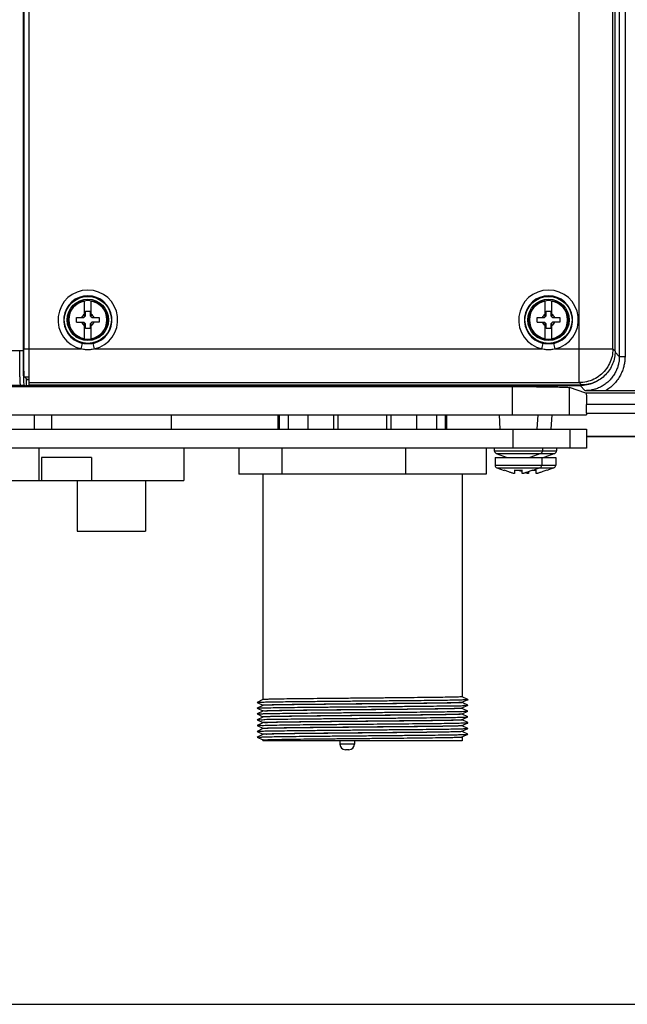
# Model space of a CAD drawing. Units: inches. Extents: x 0 to 34, y 0 to 22.
# Drawn here: x 20.7 to 23.9, y 0 to 5.1 of the extents above; entities that cross this region are included whole.
import ezdxf

# ---------------------------------------------------------------- set-up
doc = ezdxf.new("R2010")
doc.units = ezdxf.units.IN
doc.header["$LTSCALE"] = 1.87
doc.header["$MEASUREMENT"] = 0
doc.layers.get('0').update_dxf_attribs({"linetype": 'CONTINUOUS'})

msp = doc.modelspace()

# ---------------------------------------------------------------- linework, layer by layer
at = {"color": 7, "linetype": 'CONTINUOUS'}
for p, q in [((23.8355, 9.7554), (23.8355, 3.3502)), ((23.865, 9.7554), (23.865, 3.3502)), ((20.7517, 7.2609), (20.7517, 3.379)), ((20.7553, 7.2711), (20.7553, 3.3889)), ((20.7841, 3.2029), (20.7841, 7.2718)), ((23.628, 3.2147), (23.628, 7.2718)), ((23.8021, 3.3889), (23.8021, 7.2674)), ((23.8139, 3.3771), (23.8139, 7.2556)), ((20.754, 4.5397), (20.7521, 4.5397)), ((20.754, 3.8428), (20.754, 4.5397)), ((20.7521, 3.8428), (20.754, 3.8428)), ((21.0687, 3.5537), (21.0687, 3.6389)), ((21.1048, 3.5537), (21.1048, 3.6389)), ((23.4513, 3.5537), (23.4513, 3.6389)), ((23.4873, 3.5537), (23.4873, 3.6389)), ((21.0749, 3.5599), (21.0749, 3.5836)), ((21.0749, 3.5836), (21.0986, 3.5836)), ((21.0986, 3.5836), (21.0986, 3.5599)), ((23.4575, 3.5836), (23.4811, 3.5836)), ((23.4575, 3.5599), (23.4575, 3.5836)), ((23.4811, 3.5836), (23.4811, 3.5599)), ((21.0277, 3.5275), (21.0277, 3.5511)), ((21.0277, 3.5511), (21.0661, 3.5511)), ((21.0277, 3.5275), (21.0661, 3.5275)), ((21.0661, 3.5511), (21.0749, 3.5599)), ((21.0749, 3.5186), (21.0661, 3.5275)), ((21.0687, 3.4396), (21.0687, 3.5248)), ((21.0749, 3.495), (21.0749, 3.5186)), ((21.0986, 3.5599), (21.1074, 3.5511)), ((21.1074, 3.5275), (21.0986, 3.5186)), ((21.0986, 3.5186), (21.0986, 3.495)), ((21.1048, 3.4396), (21.1048, 3.5248)), ((21.1074, 3.5511), (21.1458, 3.5511)), ((21.1458, 3.5275), (21.1074, 3.5275)), ((21.1458, 3.5511), (21.1458, 3.5275)), ((23.4103, 3.5511), (23.4487, 3.5511)), ((23.4103, 3.5275), (23.4103, 3.5511)), ((23.4103, 3.5275), (23.4487, 3.5275)), ((23.4487, 3.5511), (23.4575, 3.5599)), ((23.4575, 3.5186), (23.4487, 3.5275)), ((23.4513, 3.4396), (23.4513, 3.5248)), ((23.4575, 3.495), (23.4575, 3.5186)), ((23.4811, 3.5599), (23.49, 3.5511)), ((23.49, 3.5275), (23.4811, 3.5186)), ((23.4811, 3.5186), (23.4811, 3.495)), ((23.4873, 3.4396), (23.4873, 3.5248)), ((23.49, 3.5511), (23.5284, 3.5511)), ((23.5284, 3.5275), (23.49, 3.5275)), ((23.5284, 3.5511), (23.5284, 3.5275)), ((21.0986, 3.495), (21.0749, 3.495)), ((23.4811, 3.495), (23.4575, 3.495)), ((21.0523, 3.3889), (21.0589, 3.4177)), ((21.1212, 3.3889), (21.1146, 3.4177)), ((23.4349, 3.3889), (23.4415, 3.4177)), ((23.5037, 3.3889), (23.4972, 3.4177)), ((20.7517, 3.379), (19.5723, 3.379)), ((20.7553, 3.3889), (21.0523, 3.3889)), ((21.1212, 3.3889), (23.4349, 3.3889)), ((23.5037, 3.3889), (23.8021, 3.3889)), ((23.8021, 3.3889), (23.8139, 3.3771)), ((23.8135, 3.3723), (23.8355, 3.3502)), ((23.8355, 3.3502), (23.865, 3.3502)), ((20.759, 3.2443), (20.7708, 3.2325)), ((20.759, 3.2443), (20.7841, 3.2443)), ((20.7678, 3.2355), (20.7678, 3.1953)), ((20.7841, 3.2292), (20.7678, 3.2292)), ((20.7708, 3.2325), (20.7841, 3.2325)), ((20.7841, 3.2147), (23.628, 3.2147)), ((23.628, 3.2147), (23.6398, 3.2029)), ((19.5723, 3.2018), (20.7562, 3.2018)), ((20.7678, 3.1953), (19.5838, 3.1953)), ((19.9321, 3.1942), (23.2827, 3.1942)), ((20.7664, 3.1961), (20.7562, 3.2018)), ((20.7678, 3.1953), (20.7664, 3.1961)), ((20.7678, 3.1992), (23.6323, 3.1992)), ((20.7841, 3.2029), (23.6398, 3.2029)), ((23.2827, 3.0479), (23.2827, 3.1942)), ((23.6632, 3.1608), (23.5776, 3.1894)), ((23.5776, 3.0479), (23.5776, 3.1894)), ((23.6323, 3.1992), (23.6584, 3.1731)), ((24.0131, 3.1608), (23.6632, 3.1608)), ((24.0013, 3.1726), (23.764, 3.1726)), ((24.0981, 3.1018), (23.6662, 3.1018)), ((23.6662, 3.0561), (23.6662, 3.1018)), ((23.6662, 3.0561), (25.2185, 3.0561)), ((19.5486, 3.0479), (23.6662, 3.0479)), ((20.8096, 3.0479), (20.8096, 2.9741)), ((20.8982, 3.0479), (20.8982, 2.9741)), ((21.5182, 3.0479), (21.5182, 2.9741)), ((22.0719, 2.9741), (22.0719, 3.0479)), ((22.0787, 2.9741), (22.0787, 3.0479)), ((22.1238, 2.9741), (22.1238, 3.0479)), ((22.2266, 2.9741), (22.2266, 3.0479)), ((22.3595, 2.9741), (22.3595, 3.0479)), ((22.3821, 2.9741), (22.3821, 3.0479)), ((22.6327, 2.9741), (22.6327, 3.0479)), ((22.6553, 2.9741), (22.6553, 3.0479)), ((22.7882, 2.9741), (22.7882, 3.0479)), ((22.891, 2.9741), (22.891, 3.0479)), ((22.9361, 2.9741), (22.9361, 3.0479)), ((22.9429, 2.9741), (22.9429, 3.0479)), ((23.2139, 3.0479), (23.2178, 2.9741)), ((23.4136, 3.0479), (23.4097, 2.9741)), ((23.4859, 3.0479), (23.4821, 2.9741)), ((19.5546, 2.9741), (23.6661, 2.9741)), ((23.2857, 2.8766), (23.2857, 2.9741)), ((23.5805, 2.8766), (23.5805, 2.9741)), ((23.6661, 2.9741), (23.6661, 2.8766)), ((23.6661, 2.9381), (25.2185, 2.9381)), ((23.6661, 2.9357), (25.2185, 2.9357)), ((23.6661, 2.8766), (19.5546, 2.8766)), ((20.8332, 2.8766), (20.8332, 2.7095)), ((21.5832, 2.8766), (21.5832, 2.7095)), ((21.8677, 2.8766), (21.8677, 2.7416)), ((22.0899, 2.8766), (22.0899, 2.7416)), ((22.7295, 2.8766), (22.7295, 2.7416)), ((23.147, 2.8766), (23.147, 2.7416)), ((23.1888, 2.8766), (23.1888, 2.8629)), ((23.1888, 2.8629), (23.5109, 2.8629)), ((23.4386, 2.8766), (23.4386, 2.8629)), ((23.5109, 2.8766), (23.5109, 2.8629)), ((20.8476, 2.8276), (20.8476, 2.7095)), ((21.1053, 2.8276), (20.8476, 2.8276)), ((21.1053, 2.8276), (21.1053, 2.7095)), ((23.1929, 2.8279), (23.5068, 2.8279)), ((23.1929, 2.8279), (23.1929, 2.788)), ((23.1984, 2.8491), (23.5014, 2.8491)), ((23.1984, 2.8491), (23.2547, 2.8279)), ((23.4291, 2.8491), (23.3728, 2.8279)), ((23.4345, 2.8279), (23.4345, 2.788)), ((23.5014, 2.8491), (23.4451, 2.8279)), ((23.5068, 2.8279), (23.5068, 2.788)), ((23.1929, 2.788), (23.5068, 2.788)), ((23.2026, 2.7742), (23.4971, 2.7742)), ((23.2026, 2.7742), (23.2399, 2.7606)), ((23.2399, 2.7615), (23.2399, 2.7606)), ((23.2936, 2.7615), (23.2936, 2.744)), ((23.3338, 2.744), (23.3338, 2.7615)), ((23.3659, 2.754), (23.3659, 2.744)), ((23.4248, 2.7742), (23.3875, 2.7606)), ((23.3875, 2.7606), (23.3875, 2.7615)), ((23.4061, 2.744), (23.4061, 2.7615)), ((23.4971, 2.7742), (23.4598, 2.7606)), ((23.4598, 2.7606), (23.4598, 2.7615)), ((20.1245, 2.7095), (21.5832, 2.7095)), ((21.031, 2.7095), (21.031, 2.4473)), ((21.3854, 2.7095), (21.3854, 2.4473)), ((23.147, 2.7416), (21.8677, 2.7416)), ((21.9918, 2.7416), (21.9918, 1.5754)), ((23.023, 2.7416), (23.023, 1.5904)), ((21.031, 2.4473), (21.3854, 2.4473)), ((23.0529, 1.5765), (23.0229, 1.5905)), ((21.9919, 1.5755), (21.9619, 1.5615)), ((21.9619, 1.5613), (21.9619, 1.5615)), ((21.9619, 1.5613), (21.9919, 1.5474)), ((21.9919, 1.5455), (21.9619, 1.5315)), ((21.9619, 1.5313), (21.9619, 1.5315)), ((21.9619, 1.5313), (21.9919, 1.5174)), ((21.9918, 1.5474), (21.9918, 1.5454)), ((23.0229, 1.5624), (23.0529, 1.5763)), ((23.0529, 1.5465), (23.0229, 1.5605)), ((23.0229, 1.5324), (23.0529, 1.5463)), ((23.0529, 1.5165), (23.0229, 1.5305)), ((23.023, 1.5624), (23.023, 1.5604)), ((23.023, 1.5324), (23.023, 1.5304)), ((23.0529, 1.5763), (23.0529, 1.5765)), ((23.0529, 1.5463), (23.0529, 1.5465)), ((21.9919, 1.5155), (21.9619, 1.5015)), ((21.9619, 1.5013), (21.9619, 1.5015)), ((21.9619, 1.5013), (21.9919, 1.4874)), ((21.9919, 1.4855), (21.9619, 1.4715)), ((21.9918, 1.5174), (21.9918, 1.5154)), ((21.9918, 1.4874), (21.9918, 1.4854)), ((23.0229, 1.5024), (23.0529, 1.5163)), ((23.0529, 1.4865), (23.0229, 1.5005)), ((23.0229, 1.4724), (23.0529, 1.4863)), ((23.023, 1.5024), (23.023, 1.5004)), ((23.0529, 1.5163), (23.0529, 1.5165)), ((23.0529, 1.4863), (23.0529, 1.4865)), ((21.9619, 1.4713), (21.9619, 1.4715)), ((21.9619, 1.4713), (21.9919, 1.4574)), ((21.9919, 1.4555), (21.9619, 1.4415)), ((21.9619, 1.4413), (21.9619, 1.4415)), ((21.9619, 1.4413), (21.9919, 1.4274)), ((21.9918, 1.4574), (21.9918, 1.4554)), ((21.9918, 1.4274), (21.9918, 1.4254)), ((23.0529, 1.4565), (23.0229, 1.4705)), ((23.0229, 1.4424), (23.0529, 1.4563)), ((23.0529, 1.4265), (23.0229, 1.4405)), ((23.0229, 1.4124), (23.0529, 1.4263)), ((23.023, 1.4724), (23.023, 1.4704)), ((23.023, 1.4424), (23.023, 1.4404)), ((23.0529, 1.4563), (23.0529, 1.4565)), ((23.0529, 1.4263), (23.0529, 1.4265)), ((21.9919, 1.4255), (21.9619, 1.4115)), ((21.9619, 1.4113), (21.9619, 1.4115)), ((21.9619, 1.4113), (21.9919, 1.3974)), ((21.9919, 1.3955), (21.9619, 1.3815)), ((21.9619, 1.3813), (21.9619, 1.3815)), ((21.9619, 1.3813), (21.9919, 1.3674)), ((21.9918, 1.3974), (21.9918, 1.3954)), ((23.0529, 1.3965), (23.0229, 1.4105)), ((23.0229, 1.3824), (23.0529, 1.3963)), ((23.023, 1.4124), (23.023, 1.4104)), ((23.023, 1.3824), (23.023, 1.3616)), ((23.0529, 1.3963), (23.0529, 1.3965)), ((21.9918, 1.3674), (21.9918, 1.3616)), ((23.023, 1.3616), (21.9918, 1.3616)), ((22.3906, 1.3616), (22.3906, 1.3447)), ((22.4656, 1.3447), (22.3906, 1.3447)), ((22.4656, 1.3616), (22.4656, 1.3447)), ((22.4374, 1.3166), (22.4187, 1.3166)), ((0, 0), (34, 0))]:
    msp.add_line(p, q, dxfattribs=at)
for centre, radius in [((21.0868, 3.5393), 0.1216), ((21.0868, 3.5393), 0.1069), ((21.0868, 3.5393), 0.1013), ((23.4693, 3.5393), 0.1216), ((23.4693, 3.5393), 0.1069), ((23.4693, 3.5393), 0.1013)]:
    msp.add_circle(centre, radius, dxfattribs=at)
for centre, radius, start, end in [((21.0868, 3.5393), 0.1543, 282.8874, 257.113), ((23.4693, 3.5393), 0.1543, 282.8874, 257.113), ((21.0868, 3.5393), 0.1247, 282.887, 257.113), ((21.0868, 3.5393), 0.0987, 100.5133, 259.4867), ((21.0868, 3.5393), 0.0987, 280.5133, 79.4867), ((23.4693, 3.5393), 0.1247, 282.887, 257.113), ((23.4693, 3.5393), 0.0987, 100.5133, 259.4867), ((23.4693, 3.5393), 0.0987, 280.5133, 79.4867), ((21.0868, 3.5393), 0.0342, 121.8009, 159.7844), ((21.0868, 3.5393), 0.0342, 20.2156, 58.1991), ((23.4693, 3.5393), 0.0342, 121.8009, 159.7844), ((23.4693, 3.5393), 0.0342, 20.2156, 58.1991), ((21.0868, 3.5393), 0.0342, 200.2156, 238.1991), ((21.0868, 3.5393), 0.0342, 301.8009, 339.7844), ((23.4693, 3.5393), 0.0342, 200.2156, 238.1991), ((23.4693, 3.5393), 0.0342, 301.8009, 339.7844), ((23.2036, 2.8629), 0.0148, 180, 249.3584), ((23.4239, 2.8629), 0.0148, 290.6416, 360), ((23.4962, 2.8629), 0.0148, 290.6416, 360), ((23.2077, 2.788), 0.0148, 180, 249.9289), ((23.4197, 2.788), 0.0148, 290.0711, 360), ((23.492, 2.788), 0.0148, 290.0711, 360), ((22.4187, 1.3447), 0.0281, 180, 270), ((22.4374, 1.3447), 0.0281, 270, 360)]:
    msp.add_arc(centre, radius, start, end, dxfattribs=at)
for points, start_tangent, end_tangent in [([(21.1146, 3.4177), (21.0961, 3.4149), (21.0773, 3.4149), (21.0589, 3.4177)], (-0.054647, -0.012507), (-0.054647, 0.012507)), ([(23.4972, 3.4177), (23.4787, 3.4149), (23.4599, 3.4149), (23.4415, 3.4177)], (-0.054647, -0.012507), (-0.054647, 0.012507)), ([(20.7345, 3.3457), (20.7344, 3.3567), (20.7344, 3.3678), (20.7344, 3.379)], (-0.000159, 0.033297), (0.000001, 0.033298)), ([(20.7517, 3.379), (20.7518, 3.3387), (20.7522, 3.3031), (20.7527, 3.2717), (20.7533, 3.2449)], (0.000042, -0.134018), (0.003262, -0.134388)), ([(20.759, 3.2443), (20.7581, 3.25), (20.7572, 3.2649), (20.7564, 3.2879), (20.7558, 3.3177), (20.7555, 3.3521), (20.7553, 3.3889)], (-0.102363, 0.102363), (0, 0.144763)), ([(21.1212, 3.3889), (21.0984, 3.3847), (21.0751, 3.3848), (21.0523, 3.3889)], (-0.067057, -0.018485), (-0.067057, 0.018484)), ([(23.5037, 3.3889), (23.4809, 3.3847), (23.4577, 3.3848), (23.4349, 3.3889)], (-0.067057, -0.018485), (-0.067057, 0.018484)), ([(23.8021, 3.3889), (23.7977, 3.3501), (23.7848, 3.3133), (23.764, 3.2803), (23.7364, 3.2527), (23.7033, 3.232), (23.6665, 3.2191), (23.628, 3.2147)], (-0.000187, -0.272927), (-0.272927, -0.000187)), ([(23.8139, 3.3771), (23.8109, 3.3446), (23.801, 3.3113), (23.7851, 3.2812), (23.7639, 3.255), (23.738, 3.2333), (23.7079, 3.2168), (23.6748, 3.2065), (23.6398, 3.2029)], (0, -0.273127), (-0.273127, 0)), ([(20.7346, 3.3248), (20.7346, 3.3317), (20.7345, 3.3386), (20.7345, 3.3457)], (-0.000161, 0.020813), (-0.000108, 0.020813)), ([(20.7348, 3.3026), (20.7347, 3.3099), (20.7347, 3.3173), (20.7346, 3.3248)], (-0.000253, 0.022208), (-0.000172, 0.022209)), ([(23.8355, 3.3502), (23.8349, 3.3358), (23.8328, 3.3192), (23.8285, 3.3007), (23.8216, 3.2814), (23.8119, 3.2618), (23.7993, 3.2429), (23.784, 3.2254), (23.7666, 3.21), (23.7475, 3.1972), (23.7277, 3.1872), (23.7081, 3.1802), (23.6894, 3.1758), (23.6727, 3.1737), (23.6584, 3.1731)], (0.000014, -0.278101), (-0.278101, 0.000014)), ([(23.865, 3.3502), (23.8644, 3.3335), (23.8619, 3.3143), (23.8569, 3.293), (23.8491, 3.2706), (23.8379, 3.2479), (23.8235, 3.226), (23.806, 3.2056), (23.7859, 3.1876), (23.764, 3.1726)], (0, -0.213673), (-0.18367, -0.109186)), ([(20.7353, 3.2722), (20.7351, 3.2819), (20.735, 3.2921), (20.7348, 3.3026)], (-0.00055, 0.030458), (-0.000348, 0.030461)), ([(20.7355, 3.2618), (20.7354, 3.2652), (20.7353, 3.2686), (20.7353, 3.2722)], (-0.000219, 0.010367), (-0.000187, 0.010368)), ([(20.7356, 3.254), (20.7356, 3.2566), (20.7355, 3.2592), (20.7355, 3.2618)], (-0.000188, 0.007797), (-0.000165, 0.007798)), ([(20.7361, 3.2369), (20.736, 3.2423), (20.7358, 3.248), (20.7356, 3.254)], (-0.000517, 0.017128), (-0.000415, 0.017131)), ([(20.7377, 3.2064), (20.7371, 3.2135), (20.7366, 3.2237), (20.7361, 3.2369)], (-0.003167, 0.030368), (-0.000965, 0.030517)), ([(20.7533, 3.2449), (20.7533, 3.244)], (0.000022, -0.000903), (0.000022, -0.000903)), ([(20.7533, 3.244), (20.7541, 3.2235), (20.7551, 3.2083), (20.7562, 3.2018)], (0.001024, -0.042474), (0.020936, -0.036807)), ([(23.7014, 3.2132), (23.6781, 3.2052), (23.6402, 3.1994)], (-0.058107, -0.024633), (-0.062973, -0.002824)), ([(23.7138, 3.2191), (23.7014, 3.2132)], (-0.01217, -0.00631), (-0.012623, -0.005351)), ([(23.7257, 3.2258), (23.7209, 3.2229), (23.7138, 3.2191)], (-0.01159, -0.007195), (-0.012109, -0.006278)), ([(20.738, 3.2041), (20.7381, 3.2043), (20.7382, 3.2045), (20.7382, 3.2047), (20.7382, 3.2048), (20.7381, 3.205), (20.7381, 3.2051), (20.7381, 3.2053), (20.7381, 3.2054), (20.738, 3.2055), (20.738, 3.2056), (20.738, 3.2057), (20.738, 3.2058), (20.7379, 3.2058), (20.7379, 3.2059), (20.7379, 3.206), (20.7379, 3.2061), (20.7378, 3.2061), (20.7378, 3.2062), (20.7378, 3.2062), (20.7378, 3.2063), (20.7378, 3.2064), (20.7377, 3.2064)], (0.001581, 0.001833), (-0.002349, 0.000584)), ([(20.738, 3.2041), (20.7379, 3.2048), (20.7378, 3.2056), (20.7377, 3.2064)], (-0.00033, 0.002259), (-0.000234, 0.002271)), ([(20.7383, 3.2026), (20.7382, 3.203), (20.7381, 3.2035), (20.738, 3.2041)], (-0.000385, 0.001521), (-0.000228, 0.001553)), ([(20.7385, 3.2018), (20.7384, 3.202), (20.7384, 3.2022), (20.7383, 3.2026)], (-0.000536, 0.000588), (-0.000195, 0.000771)), ([(20.7384, 3.2026), (20.7388, 3.2024), (20.7391, 3.2023), (20.7393, 3.2022), (20.7394, 3.2022), (20.7395, 3.2021), (20.7395, 3.2021), (20.7395, 3.202), (20.7395, 3.202), (20.7394, 3.2019), (20.7392, 3.2019), (20.739, 3.2019), (20.7387, 3.2019)], (0.002027, -0.000574), (-0.002104, -0.00011)), ([(23.2827, 3.1942), (23.3463, 3.1941), (23.4068, 3.1938), (23.4616, 3.1932), (23.5079, 3.1924), (23.5438, 3.1915), (23.5673, 3.1905), (23.5776, 3.1894)], (0.294975, 0), (0.279861, -0.093211)), ([(23.6402, 3.1994), (23.6323, 3.1992)], (-0.007888, -0.000354), (-0.007884, 0)), ([(23.764, 3.1726), (23.7402, 3.1726), (23.7146, 3.1727), (23.6873, 3.1729), (23.6584, 3.1731)], (-0.105609, 0), (-0.105606, 0.000752)), ([(23.6632, 3.1608), (23.6641, 3.1577), (23.665, 3.1492), (23.6656, 3.1362), (23.6661, 3.1198), (23.6662, 3.1018)], (0.056214, -0.018723), (0, -0.05925)), ([(23.6662, 3.0561), (23.6662, 3.052), (23.6662, 3.0479)], (0, -0.008266), (0.00003, -0.008266)), ([(23.2936, 2.744), (23.2882, 2.7455), (23.282, 2.7473), (23.2751, 2.7495), (23.2675, 2.752), (23.2591, 2.7549), (23.2499, 2.758), (23.2399, 2.7615)], (-0.054757, 0.014147), (-0.053337, 0.018805)), ([(23.3338, 2.7615), (23.3238, 2.7608), (23.3137, 2.7606), (23.3037, 2.7608), (23.2936, 2.7615)], (-0.040033, -0.003839), (-0.040033, 0.003839)), ([(23.3338, 2.754), (23.3314, 2.7549), (23.3222, 2.758), (23.3149, 2.7606)], (-0.018909, 0.006449), (-0.018848, 0.006628)), ([(23.3875, 2.7615), (23.3776, 2.7581), (23.3685, 2.7549), (23.3601, 2.7521), (23.3525, 2.7495), (23.3455, 2.7473), (23.3393, 2.7455), (23.3338, 2.744)], (-0.053337, -0.018805), (-0.054757, -0.014147)), ([(23.3875, 2.7606), (23.386, 2.7606), (23.3848, 2.7606)], (-0.002709, -0.00002), (-0.002709, 0.000016)), ([(23.3876, 2.7606), (23.3875, 2.7606)], (-0.00011, -0.000001), (-0.00011, -0.000001)), ([(23.4061, 2.7615), (23.3961, 2.7608), (23.3876, 2.7606)], (-0.018409, -0.001765), (-0.018494, -0.000148)), ([(23.4598, 2.7615), (23.4499, 2.7581), (23.4408, 2.7549), (23.4324, 2.7521), (23.4248, 2.7495), (23.4179, 2.7473), (23.4116, 2.7455), (23.4061, 2.744)], (-0.053337, -0.018805), (-0.054757, -0.014147)), ([(23.3659, 2.744), (23.3605, 2.7455), (23.3543, 2.7473), (23.3499, 2.7487)], (-0.016234, 0.004194), (-0.015972, 0.005102)), ([(23.0228, 1.5907), (23.0227, 1.5906), (23.0193, 1.5899), (23.0035, 1.5891), (22.9755, 1.5884), (22.9355, 1.5876), (22.8847, 1.5868), (22.8253, 1.5861), (22.7582, 1.5854), (22.684, 1.5846), (22.6053, 1.5838), (22.5252, 1.5831), (22.4447, 1.5823), (22.3652, 1.5816), (22.2895, 1.5808), (22.2199, 1.5801), (22.1567, 1.5794), (22.1014, 1.5786), (22.0563, 1.5778), (22.0229, 1.5771)], (-0.210503, -0.17799), (-1.00005, -0.027076)), ([(21.9619, 1.5316), (21.9691, 1.5322), (21.9895, 1.533), (22.0225, 1.5337), (22.0673, 1.5345), (22.1229, 1.5352), (22.1878, 1.536), (22.2605, 1.5367), (22.3392, 1.5374), (22.4219, 1.5382), (22.5068, 1.5389), (22.5917, 1.5397), (22.6745, 1.5404), (22.7533, 1.5412), (22.8261, 1.5419), (22.8911, 1.5427), (22.9468, 1.5434), (22.9918, 1.5442), (23.0249, 1.5449), (23.0455, 1.5456), (23.053, 1.5464)], (0.269363, 0.129991), (-0.030237, 0.134756)), ([(21.962, 1.5613), (21.9663, 1.5621), (21.9838, 1.5628), (22.014, 1.5635), (22.0562, 1.5643), (22.1095, 1.565), (22.1724, 1.5658), (22.2435, 1.5665), (22.321, 1.5673), (22.403, 1.568), (22.4876, 1.5688), (22.5726, 1.5695), (22.6561, 1.5703), (22.736, 1.571), (22.8103, 1.5717), (22.8772, 1.5725), (22.9351, 1.5732), (22.9826, 1.574), (23.0185, 1.5747), (23.042, 1.5755), (23.0527, 1.5761)], (0.348583, 0.166434), (-0.25767, 0.219224)), ([(21.9921, 1.5476), (22.0013, 1.5484), (22.0229, 1.5491)], (-0.012792, 0.005823), (0.030805, 0.000834)), ([(22.0229, 1.5771), (22.0013, 1.5763), (21.992, 1.5757)], (-0.030444, -0.000824), (0.007225, -0.00537)), ([(22.0229, 1.5471), (22.0013, 1.5463), (21.992, 1.5456)], (-0.030525, -0.000826), (0.006917, -0.005061)), ([(21.9921, 1.5476), (21.992, 1.5477)], (-0.000168, 0.000076), (-0.000088, 0.000071)), ([(22.0229, 1.5491), (22.0563, 1.5499), (22.1014, 1.5506), (22.1567, 1.5514), (22.2199, 1.5521), (22.2895, 1.5529), (22.3652, 1.5536), (22.4447, 1.5544), (22.5252, 1.5551), (22.6053, 1.5559), (22.684, 1.5566), (22.7582, 1.5574), (22.8253, 1.5581), (22.8847, 1.5589), (22.9355, 1.5596), (22.9755, 1.5604), (23.0035, 1.5611), (23.0193, 1.5619), (23.0227, 1.5626), (23.0227, 1.5627)], (0.999817, 0.027069), (0.323063, 0.186404)), ([(23.019, 1.5598), (23.0027, 1.5591), (22.9746, 1.5583), (22.9346, 1.5576), (22.8839, 1.5568), (22.8244, 1.5561), (22.7571, 1.5553), (22.6829, 1.5546), (22.6044, 1.5538), (22.5247, 1.5531), (22.444, 1.5523), (22.364, 1.5516), (22.2876, 1.5508), (22.2175, 1.5501), (22.1547, 1.5493), (22.1002, 1.5486), (22.056, 1.5478), (22.0229, 1.5471)], (-1.227462, -0.183278), (-0.995869, -0.026962)), ([(22.0229, 1.5191), (22.056, 1.5199), (22.1002, 1.5206), (22.1547, 1.5214), (22.2175, 1.5221), (22.2876, 1.5228), (22.364, 1.5236), (22.444, 1.5244), (22.5247, 1.5251), (22.6044, 1.5259), (22.6829, 1.5266), (22.7571, 1.5274), (22.8244, 1.5281), (22.8839, 1.5289), (22.9346, 1.5296), (22.9746, 1.5304), (23.0027, 1.5311), (23.019, 1.5319), (23.0227, 1.5326), (23.0228, 1.5326)], (0.999791, 0.027069), (0.326023, 0.173332)), ([(23.0193, 1.5299), (23.0035, 1.5291), (22.9755, 1.5284), (22.9355, 1.5276), (22.8848, 1.5268), (22.8253, 1.5261), (22.7583, 1.5254), (22.6842, 1.5246), (22.6056, 1.5238), (22.5255, 1.5231), (22.4451, 1.5223), (22.3655, 1.5216), (22.2896, 1.5208), (22.22, 1.5201), (22.1567, 1.5194), (22.1015, 1.5186), (22.0563, 1.5178), (22.0229, 1.5171)], (-1.207429, -0.203989), (-0.996194, -0.026971)), ([(23.0228, 1.5607), (23.0227, 1.5606), (23.019, 1.5598)], (-0.000857, -0.000692), (-0.005147, -0.000768)), ([(23.0228, 1.5307), (23.0227, 1.5306), (23.0193, 1.5299)], (-0.000812, -0.000689), (-0.004673, -0.00079)), ([(21.9621, 1.5018), (21.9726, 1.5024), (21.9959, 1.5031), (22.0316, 1.5039), (22.079, 1.5046), (22.1368, 1.5054), (22.2036, 1.5061), (22.2778, 1.5069), (22.3576, 1.5076), (22.441, 1.5084), (22.5261, 1.5091), (22.6107, 1.5098), (22.6927, 1.5106), (22.7703, 1.5113), (22.8415, 1.5121), (22.9045, 1.5128), (22.9579, 1.5136), (23.0003, 1.5143), (23.0307, 1.5151), (23.0484, 1.5158), (23.0528, 1.5166)], (-0.252517, 0.20858), (0.351726, 0.162048)), ([(21.9634, 1.4715), (21.9635, 1.4718), (21.9767, 1.4726), (22.0029, 1.4733), (22.0414, 1.474), (22.0912, 1.4748), (22.1511, 1.4755), (22.2197, 1.4763), (22.2954, 1.477), (22.3761, 1.4778), (22.4601, 1.4785), (22.5453, 1.4793)], (0.017021, 0.589977), (0.582192, 0.005107)), ([(21.9921, 1.5176), (22.0013, 1.5184), (22.0229, 1.5191)], (-0.011734, 0.005409), (0.030844, 0.000835)), ([(21.9921, 1.4876), (22.0013, 1.4884), (22.0229, 1.4891)], (-0.012727, 0.005794), (0.030808, 0.000834)), ([(22.0229, 1.5171), (22.0013, 1.5163), (21.992, 1.5157)], (-0.030451, -0.000824), (0.007222, -0.00535)), ([(22.0229, 1.4871), (22.0013, 1.4863), (21.992, 1.4856)], (-0.030525, -0.000826), (0.006917, -0.005061)), ([(21.9921, 1.5176), (21.992, 1.5177)], (-0.000139, 0.000064), (-0.000075, 0.00006)), ([(21.9921, 1.4876), (21.992, 1.4877)], (-0.000166, 0.000075), (-0.000087, 0.00007)), ([(22.0229, 1.4891), (22.0563, 1.4899), (22.1015, 1.4906), (22.1567, 1.4914), (22.22, 1.4921), (22.2896, 1.4929), (22.3655, 1.4936), (22.4451, 1.4944), (22.5255, 1.4951), (22.6056, 1.4959), (22.6842, 1.4966), (22.7583, 1.4974), (22.8253, 1.4981), (22.8848, 1.4989), (22.9355, 1.4996), (22.9755, 1.5004), (23.0035, 1.5011), (23.0193, 1.5019), (23.0227, 1.5026), (23.0227, 1.5027)], (0.999818, 0.027069), (0.322904, 0.18715)), ([(22.5432, 1.4933), (22.4697, 1.4926), (22.396, 1.4919), (22.3242, 1.4912), (22.2567, 1.4905), (22.1953, 1.4898), (22.1399, 1.4891), (22.0919, 1.4885), (22.0527, 1.4878), (22.0229, 1.4871)], (-0.520328, -0.00483), (-0.52016, -0.014083)), ([(23.0196, 1.4999), (23.0044, 1.4991), (22.9779, 1.4984), (22.9399, 1.4977), (22.8915, 1.4969), (22.8343, 1.4962), (22.7696, 1.4955), (22.6979, 1.4947), (22.6215, 1.494), (22.5432, 1.4933)], (-0.568675, -0.10543), (-0.476432, -0.004422)), ([(22.5453, 1.4793), (22.6295, 1.48), (22.7107, 1.4808), (22.787, 1.4815), (22.8565, 1.4823), (22.9175, 1.483), (22.9685, 1.4837), (23.0083, 1.4845), (23.0358, 1.4852), (23.0505, 1.486), (23.052, 1.4867), (23.0523, 1.487)], (0.507587, 0.004453), (0.188469, 0.182789)), ([(23.0228, 1.5007), (23.0226, 1.5006), (23.0196, 1.4999)], (-0.000804, -0.000688), (-0.00431, -0.000799)), ([(21.9621, 1.4412), (21.9623, 1.4412), (21.9653, 1.442), (21.9815, 1.4427), (22.0105, 1.4435), (22.0516, 1.4442), (22.1039, 1.445), (22.1659, 1.4457), (22.2363, 1.4465), (22.3132, 1.4472), (22.3949, 1.4479), (22.4793, 1.4487), (22.5644, 1.4494), (22.64, 1.4501)], (0.210922, 0.133753), (0.678187, 0.006127)), ([(21.9921, 1.4576), (22.0013, 1.4584), (22.0229, 1.4591)], (-0.011735, 0.005409), (0.030844, 0.000835)), ([(21.9921, 1.4276), (22.0013, 1.4284), (22.0229, 1.4291)], (-0.012746, 0.005802), (0.030807, 0.000834)), ([(22.0229, 1.4571), (22.0013, 1.4563), (21.992, 1.4557)], (-0.030449, -0.000824), (0.007223, -0.005356)), ([(22.0229, 1.4271), (22.0013, 1.4263), (21.992, 1.4256)], (-0.030525, -0.000826), (0.006917, -0.005061)), ([(21.9921, 1.4576), (21.992, 1.4577)], (-0.000139, 0.000064), (-0.000075, 0.00006)), ([(21.9921, 1.4276), (21.992, 1.4277)], (-0.000166, 0.000076), (-0.000087, 0.00007)), ([(23.0193, 1.4699), (23.0035, 1.4691), (22.9755, 1.4684), (22.9355, 1.4676), (22.8847, 1.4668), (22.8253, 1.4661), (22.7583, 1.4654), (22.6842, 1.4646), (22.6055, 1.4638), (22.5254, 1.4631), (22.445, 1.4623), (22.3654, 1.4616), (22.2896, 1.4608), (22.22, 1.4601), (22.1567, 1.4594), (22.1015, 1.4586), (22.0563, 1.4578), (22.0229, 1.4571)], (-1.207679, -0.20368), (-0.99619, -0.026971)), ([(22.0229, 1.4591), (22.0527, 1.4598), (22.0919, 1.4605), (22.1399, 1.4612), (22.1953, 1.4618), (22.2567, 1.4625), (22.3242, 1.4632), (22.396, 1.4639), (22.4697, 1.4646), (22.5432, 1.4653)], (0.52016, 0.014083), (0.520328, 0.00483)), ([(22.0229, 1.4291), (22.0563, 1.4299), (22.1015, 1.4306), (22.1567, 1.4314), (22.22, 1.4321), (22.2896, 1.4329), (22.3654, 1.4336), (22.445, 1.4344), (22.5254, 1.4351), (22.6055, 1.4359), (22.6401, 1.4362)], (0.617052, 0.016706), (0.617256, 0.005919)), ([(22.6401, 1.4342), (22.6046, 1.4338), (22.5247, 1.4331), (22.4441, 1.4323), (22.3641, 1.4316), (22.2877, 1.4308), (22.2176, 1.4301), (22.1548, 1.4293), (22.1002, 1.4286), (22.056, 1.4278), (22.0229, 1.4271)], (-0.617276, -0.005919), (-0.617071, -0.016707)), ([(22.5432, 1.4653), (22.6215, 1.466), (22.6979, 1.4668), (22.7696, 1.4675), (22.8343, 1.4682), (22.8915, 1.469), (22.9399, 1.4697), (22.9779, 1.4704), (23.0044, 1.4712), (23.0196, 1.4719), (23.0226, 1.4726), (23.0227, 1.4727)], (0.479823, 0.004454), (0.158512, 0.095849)), ([(22.64, 1.4501), (22.6482, 1.4502), (22.715, 1.4508)], (0.07499, 0.000678), (0.075008, 0.000707)), ([(22.6401, 1.4362), (22.6842, 1.4366), (22.7151, 1.4369)], (0.074999, 0.000719), (0.074995, 0.000757)), ([(22.7151, 1.4349), (22.6831, 1.4346), (22.6401, 1.4342)], (-0.074996, -0.000757), (-0.075, -0.000719)), ([(22.6869, 1.4205), (22.7459, 1.4211), (22.8193, 1.4218), (22.8852, 1.4226), (22.9418, 1.4233), (22.9879, 1.4241), (23.0223, 1.4248), (23.0441, 1.4256), (23.0529, 1.4263)], (0.365849, 0.00339), (-0.081381, 0.052615)), ([(22.715, 1.4508), (22.7284, 1.4509), (22.8034, 1.4517), (22.8711, 1.4524), (22.9299, 1.4532), (22.9785, 1.4539), (23.0156, 1.4547), (23.0403, 1.4554), (23.0524, 1.4559)], (0.336409, 0.003172), (-0.103251, 0.114756)), ([(22.7151, 1.4369), (22.7583, 1.4374), (22.8253, 1.4381), (22.8847, 1.4389), (22.9355, 1.4396), (22.9755, 1.4404), (23.0035, 1.4411), (23.0193, 1.4419), (23.0227, 1.4426), (23.0227, 1.4427)], (0.307876, 0.003107), (0.099418, 0.057549)), ([(23.019, 1.4398), (23.0027, 1.4391), (22.9746, 1.4383), (22.9347, 1.4376), (22.884, 1.4368), (22.8246, 1.4361), (22.7573, 1.4353), (22.7151, 1.4349)], (-0.374424, -0.055965), (-0.303907, -0.003068)), ([(23.0228, 1.4407), (23.0227, 1.4406), (23.019, 1.4398)], (-0.000857, -0.000692), (-0.005142, -0.000769)), ([(23.0228, 1.4707), (23.0227, 1.4706), (23.0193, 1.4699)], (-0.000813, -0.000689), (-0.00468, -0.000789)), ([(21.9619, 1.3816), (21.971, 1.3823), (21.9931, 1.3831), (22.0276, 1.3838), (22.0739, 1.3846), (22.1307, 1.3853), (22.1967, 1.386), (22.2703, 1.3868), (22.3496, 1.3875), (22.4328, 1.3883), (22.5178, 1.389), (22.6025, 1.3898), (22.685, 1.3905), (22.7631, 1.3913), (22.8349, 1.392), (22.8988, 1.3928), (22.9532, 1.3935), (22.9967, 1.3942), (23.0283, 1.395), (23.0472, 1.3957), (23.0529, 1.3964)], (-0.241768, 0.162069), (0.354471, 0.139877)), ([(21.9619, 1.4115), (21.9678, 1.4121), (21.987, 1.4129), (22.0188, 1.4136), (22.0625, 1.4144), (22.1171, 1.4151), (22.1811, 1.4159), (22.2531, 1.4166), (22.3313, 1.4174), (22.4138, 1.4181), (22.4986, 1.4189), (22.5835, 1.4196), (22.6667, 1.4204)], (0.22578, 0.088601), (0.704362, 0.006444)), ([(21.9921, 1.3976), (22.0013, 1.3984), (22.0229, 1.3991)], (-0.011734, 0.005409), (0.030844, 0.000835)), ([(22.0229, 1.3971), (22.0013, 1.3963), (21.992, 1.3957)], (-0.030454, -0.000825), (0.007219, -0.005339)), ([(21.992, 1.3677), (22.0013, 1.3684), (22.0229, 1.3691), (22.0564, 1.3699), (22.1011, 1.3706), (22.1558, 1.3714), (22.2191, 1.3721), (22.2895, 1.3729), (22.3653, 1.3736), (22.4446, 1.3744), (22.5254, 1.3751), (22.6058, 1.3759), (22.6838, 1.3766), (22.7574, 1.3774), (22.8249, 1.3781), (22.8845, 1.3789), (22.9349, 1.3796), (22.9747, 1.3804), (23.0031, 1.3811), (23.0192, 1.3819)], (-0.219036, 0.175982), (1.256992, 0.198211)), ([(21.9921, 1.3976), (21.992, 1.3977)], (-0.000139, 0.000064), (-0.000075, 0.00006)), ([(22.0229, 1.3991), (22.056, 1.3999), (22.1002, 1.4006), (22.1548, 1.4014), (22.2176, 1.4021), (22.2877, 1.4028), (22.3641, 1.4036), (22.4441, 1.4044), (22.5247, 1.4051), (22.6046, 1.4059), (22.6831, 1.4066), (22.7573, 1.4074), (22.8246, 1.4081), (22.884, 1.4089), (22.9347, 1.4096), (22.9746, 1.4104), (23.0027, 1.4111), (23.019, 1.4119), (23.0227, 1.4126), (23.0228, 1.4126)], (0.999792, 0.027069), (0.326028, 0.173445)), ([(22.9218, 1.4074), (22.8848, 1.4068), (22.8254, 1.4061), (22.7585, 1.4054), (22.6844, 1.4046), (22.6059, 1.4038), (22.5258, 1.4031), (22.4453, 1.4024), (22.3656, 1.4016), (22.2897, 1.4008), (22.22, 1.4001), (22.1568, 1.3994), (22.1015, 1.3986), (22.0563, 1.3978), (22.0229, 1.3971)], (-0.897427, -0.013127), (-0.89857, -0.024328)), ([(22.6667, 1.4204), (22.6681, 1.4204)], (0.001466, 0.000013), (0.001466, 0.000013)), ([(22.6681, 1.4204), (22.6869, 1.4205)], (0.018749, 0.000172), (0.018748, 0.000174)), ([(23.0193, 1.4099), (23.0035, 1.4091), (22.9756, 1.4084), (22.9356, 1.4076), (22.9218, 1.4074)], (-0.11828, -0.020065), (-0.097512, -0.001426)), ([(23.0192, 1.3819), (23.0227, 1.3826), (23.0228, 1.3826)], (0.004599, 0.000725), (0.001233, 0.000674)), ([(23.0228, 1.4107), (23.0227, 1.4106), (23.0193, 1.4099)], (-0.00081, -0.000689), (-0.004657, -0.00079))]:
    msp.add_spline(points, degree=3, dxfattribs=dict(at, start_tangent=start_tangent, end_tangent=end_tangent))

doc.saveas('drawing.dxf')
